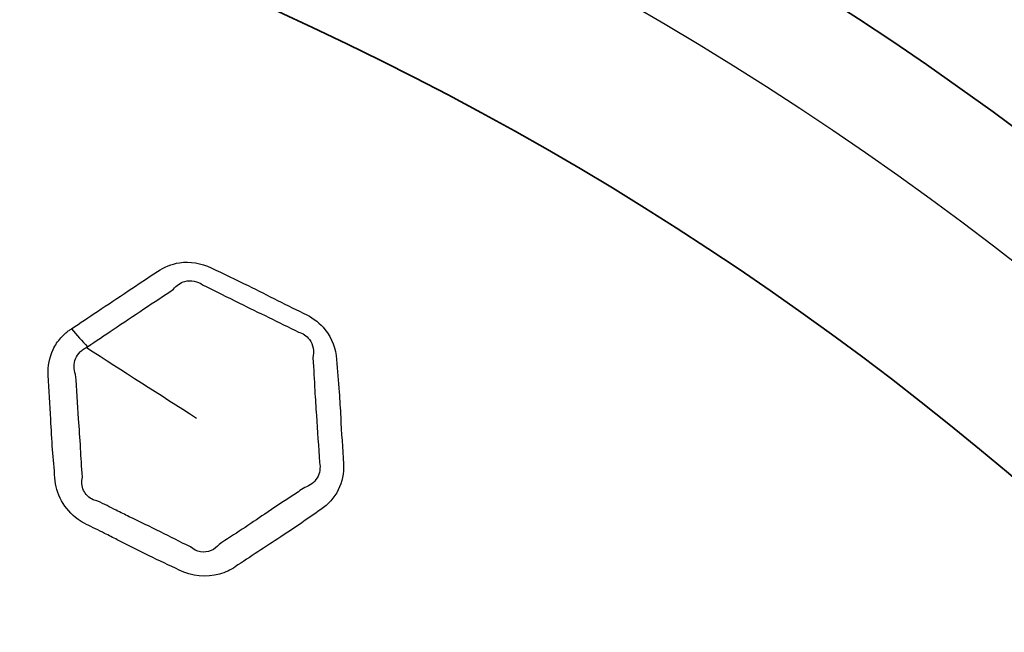
# Model space of a CAD drawing. Units: millimetres. Extents: x 64 to 4859, y -221 to 2609.
# Drawn here: x 2403 to 2434, y 1456 to 1475 of the extents above; entities that cross this region are included whole.
import ezdxf

# ---------------------------------------------------------------- set-up
doc = ezdxf.new("R2010")
doc.units = ezdxf.units.MM
doc.header["$LTSCALE"] = 9
doc.layers.add('Visible (ISO)', color=7, linetype='Continuous', lineweight=35)
doc.layers.add('Visible Narrow (ISO)', color=7, linetype='Continuous', lineweight=25)

msp = doc.modelspace()

# ---------------------------------------------------------------- linework, layer by layer
at = {"layer": 'Visible (ISO)'}
for radius in [164.5, 164, 129, 106.865, 98.23]:
    msp.add_circle((2370.823, 1385.9), radius, dxfattribs=at)
at = {"layer": 'Visible Narrow (ISO)'}
for radius in [163.982, 163.391, 129.428, 129.019, 103.501]:
    msp.add_circle((2370.823, 1385.9), radius, dxfattribs=at)
msp.add_ellipse((2405.435, 1467.075), major_axis=(2.223, -3.325), ratio=0.372797, start_param=4.951126, end_param=5.149853, dxfattribs=at)
for points, knots in [([(2404.757, 1465.483), (2404.746, 1465.476), (2404.735, 1465.469), (2404.724, 1465.462), (2404.709, 1465.452), (2404.695, 1465.441), (2404.645, 1465.406), (2404.611, 1465.38), (2404.523, 1465.305), (2404.47, 1465.254), (2404.324, 1465.09), (2404.242, 1464.967), (2404.058, 1464.584), (2404.005, 1464.303), (2404.023, 1464.02), (2404.053, 1463.558), (2404.08, 1463.097), (2404.117, 1462.318), (2404.135, 1462.001), (2404.182, 1461.386), (2404.212, 1461.088), (2404.231, 1460.79), (2404.247, 1460.545), (2404.316, 1460.297), (2404.565, 1459.846), (2404.745, 1459.643), (2405.045, 1459.429), (2405.132, 1459.377), (2405.223, 1459.332), (2405.414, 1459.238), (2405.605, 1459.144), (2405.929, 1458.983), (2406.062, 1458.915), (2406.527, 1458.677), (2406.858, 1458.506), (2407.508, 1458.191), (2407.826, 1458.048), (2408.139, 1457.894), (2408.535, 1457.699), (2409.001, 1457.653), (2409.585, 1457.818), (2409.751, 1457.896), (2409.899, 1457.995), (2410.138, 1458.155), (2410.375, 1458.315), (2410.854, 1458.628), (2411.095, 1458.782), (2411.631, 1459.133), (2411.923, 1459.334), (2412.337, 1459.624), (2412.462, 1459.711), (2412.588, 1459.796), (2412.823, 1459.953), (2413.017, 1460.167), (2413.266, 1460.664), (2413.324, 1460.946), (2413.305, 1461.23), (2413.273, 1461.721), (2413.243, 1462.211), (2413.203, 1462.964), (2413.187, 1463.227), (2413.143, 1463.832), (2413.11, 1464.173), (2413.087, 1464.513), (2413.065, 1464.844), (2412.945, 1465.183), (2412.571, 1465.648), (2412.372, 1465.807), (2412.149, 1465.917), (2411.841, 1466.069), (2411.533, 1466.22), (2410.92, 1466.529), (2410.615, 1466.686), (2409.922, 1467.028), (2409.532, 1467.208), (2409.146, 1467.398), (2408.837, 1467.55), (2408.479, 1467.607), (2407.9, 1467.518), (2407.664, 1467.422), (2407.462, 1467.287), (2407.154, 1467.082), (2406.847, 1466.875), (2406.216, 1466.455), (2405.893, 1466.243), (2405.298, 1465.847), (2405.028, 1465.665), (2404.757, 1465.483)], [0, 0, 0, 0, 0.001315, 0.001315, 0.001315, 0.003148, 0.003148, 0.007498, 0.007498, 0.014996, 0.014996, 0.030225, 0.030225, 0.059136, 0.059136, 0.059136, 0.106303, 0.106303, 0.138665, 0.138665, 0.168915, 0.168915, 0.168915, 0.19382, 0.19382, 0.219068, 0.219068, 0.228597, 0.228597, 0.228597, 0.248665, 0.248665, 0.262699, 0.262699, 0.29785, 0.29785, 0.330723, 0.330723, 0.330723, 0.372348, 0.372348, 0.390435, 0.390435, 0.390435, 0.419482, 0.419482, 0.448531, 0.448531, 0.484655, 0.484655, 0.500216, 0.500216, 0.500216, 0.529118, 0.529118, 0.558022, 0.558022, 0.558022, 0.607959, 0.607959, 0.634908, 0.634908, 0.669789, 0.669789, 0.669789, 0.703685, 0.703685, 0.727064, 0.727064, 0.727064, 0.759408, 0.759408, 0.791755, 0.791755, 0.832215, 0.832215, 0.832215, 0.864759, 0.864759, 0.889551, 0.889551, 0.889551, 0.927415, 0.927415, 0.96683, 0.96683, 1, 1, 1, 1]), ([(2407.959, 1466.725), (2408.048, 1466.843), (2408.179, 1466.933), (2408.51, 1467.022), (2408.718, 1466.981), (2408.877, 1466.86)], [-0.88955122, -0.88955122, -0.88955122, -0.88955122, -0.8647585, -0.8647585, -0.8322154, -0.8322154, -0.8322154, -0.8322154]), ([(2405.254, 1464.915), (2405.531, 1465.102), (2405.798, 1465.279), (2406.387, 1465.675), (2406.707, 1465.892), (2407.341, 1466.315), (2407.656, 1466.519), (2407.959, 1466.725)], [-1, -1, -1, -1, -0.9668299, -0.9668299, -0.9274152, -0.9274152, -0.8895512, -0.8895512, -0.8895512, -0.8895512]), ([(2408.877, 1466.86), (2409.288, 1466.665), (2409.655, 1466.474), (2410.336, 1466.138), (2410.644, 1465.99), (2411.267, 1465.685), (2411.581, 1465.526), (2411.887, 1465.376)], [-0.8322154, -0.8322154, -0.8322154, -0.8322154, -0.7917547, -0.7917547, -0.7594083, -0.7594083, -0.7270636, -0.7270636, -0.7270636, -0.7270636]), ([(2411.887, 1465.376), (2412.022, 1465.341), (2412.148, 1465.257), (2412.356, 1464.982), (2412.389, 1464.765), (2412.338, 1464.566)], [-0.72706359, -0.72706359, -0.72706359, -0.72706359, -0.70368528, -0.70368528, -0.66978885, -0.66978885, -0.66978885, -0.66978885]), ([(2404.884, 1464.047), (2404.821, 1464.203), (2404.822, 1464.384), (2404.917, 1464.62), (2404.965, 1464.695), (2405.058, 1464.788), (2405.091, 1464.815), (2405.148, 1464.854), (2405.17, 1464.867), (2405.202, 1464.884), (2405.212, 1464.888), (2405.221, 1464.893)], [-0.05913602, -0.05913602, -0.05913602, -0.05913602, -0.03022485, -0.03022485, -0.01499621, -0.01499621, -0.0074981, -0.0074981, -0.0031482, -0.0031482, -0.00131528, -0.00131528, -0.00131528, -0.00131528]), ([(2412.338, 1464.566), (2412.373, 1464.203), (2412.384, 1463.873), (2412.419, 1463.281), (2412.436, 1463.023), (2412.489, 1462.272), (2412.519, 1461.764), (2412.552, 1461.278)], [-0.6697889, -0.6697889, -0.6697889, -0.6697889, -0.6349079, -0.6349079, -0.6079589, -0.6079589, -0.5580216, -0.5580216, -0.5580216, -0.5580216]), ([(2405.098, 1460.82), (2405.067, 1461.141), (2405.057, 1461.432), (2405.021, 1462.032), (2404.998, 1462.337), (2404.94, 1463.111), (2404.917, 1463.594), (2404.884, 1464.047)], [-0.1689153, -0.1689153, -0.1689153, -0.1689153, -0.1386652, -0.1386652, -0.1063028, -0.1063028, -0.059136, -0.059136, -0.059136, -0.059136]), ([(2412.552, 1461.278), (2412.589, 1461.116), (2412.56, 1460.936), (2412.39, 1460.651), (2412.251, 1460.546), (2412.086, 1460.495)], [-0.55802156, -0.55802156, -0.55802156, -0.55802156, -0.52911792, -0.52911792, -0.50021586, -0.50021586, -0.50021586, -0.50021586]), ([(2405.586, 1460.062), (2405.532, 1460.07), (2405.48, 1460.085), (2405.299, 1460.165), (2405.192, 1460.273), (2405.077, 1460.529), (2405.066, 1460.675), (2405.098, 1460.82)], [-0.22859748, -0.22859748, -0.22859748, -0.22859748, -0.2190682, -0.2190682, -0.19381995, -0.19381995, -0.16891532, -0.16891532, -0.16891532, -0.16891532]), ([(2412.086, 1460.495), (2411.952, 1460.4), (2411.823, 1460.315), (2411.399, 1460.037), (2411.117, 1459.853), (2410.597, 1459.501), (2410.36, 1459.339), (2409.877, 1459.017), (2409.628, 1458.859), (2409.395, 1458.701)], [-0.5002159, -0.5002159, -0.5002159, -0.5002159, -0.4846552, -0.4846552, -0.4485309, -0.4485309, -0.4194821, -0.4194821, -0.390435, -0.390435, -0.390435, -0.390435]), ([(2408.497, 1458.626), (2408.148, 1458.785), (2407.857, 1458.944), (2407.234, 1459.253), (2406.907, 1459.408), (2406.433, 1459.639), (2406.297, 1459.706), (2405.967, 1459.872), (2405.773, 1459.971), (2405.586, 1460.062)], [-0.330723, -0.330723, -0.330723, -0.330723, -0.2978499, -0.2978499, -0.2626987, -0.2626987, -0.2486647, -0.2486647, -0.2285975, -0.2285975, -0.2285975, -0.2285975]), ([(2409.395, 1458.701), (2409.33, 1458.619), (2409.244, 1458.553), (2408.931, 1458.415), (2408.677, 1458.46), (2408.497, 1458.626)], [-0.39043496, -0.39043496, -0.39043496, -0.39043496, -0.37234762, -0.37234762, -0.33072299, -0.33072299, -0.33072299, -0.33072299])]:
    msp.add_open_spline(points, degree=3, knots=knots, dxfattribs=at)
for points in [[(2405.221, 1464.893), (2405.232, 1464.9), (2405.243, 1464.908), (2405.254, 1464.915)], [(2405.221, 1464.893), (2406.375, 1464.153), (2407.529, 1463.414), (2408.684, 1462.675)]]:
    msp.add_open_spline(points, degree=3, dxfattribs=at)

doc.saveas('drawing.dxf')
